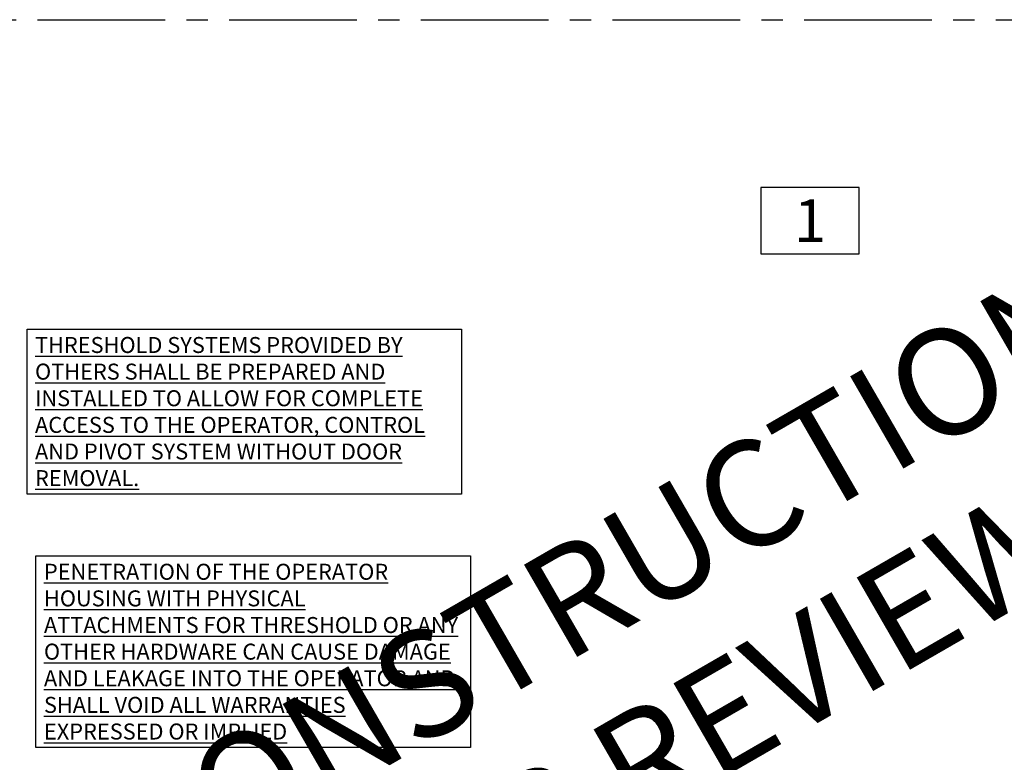
# Model space of a CAD drawing. Units: inches. Extents: x 3 to 2313, y -692 to 358.
# Drawn here: x 1895 to 1918, y -109 to -91 of the extents above; entities that cross this region are included whole.
import ezdxf
from ezdxf.enums import TextEntityAlignment as Align

# ---------------------------------------------------------------- set-up
doc = ezdxf.new("R2010")
doc.units = ezdxf.units.IN
doc.header["$MEASUREMENT"] = 0
doc.linetypes.add('CENTER2', pattern=[1.125, 0.75, -0.125, 0.125, -0.125])
doc.layers.add('CALLOUT', color=6, linetype='Continuous')
doc.layers.add('CONSTRUCTION', color=8, linetype='CENTER2', plot=False)
doc.layers.add('CONSTRUCTION - SHEET VIEWS', color=8, linetype='CENTER2', plot=False)
doc.layers.add('NOT FOR CONSTRUCTION TEXT', color=254, linetype='Continuous', lineweight=20, transparency=0.8)
doc.styles.add('PSD', font='FRABK.TTF')
doc.styles.add('PSD - B', font='FRAHV.TTF', dxfattribs={"height": 0.09375})

# ---------------------------------------------------------------- blocks, each defined once
blk = doc.blocks.new('11x17 PSD MODEL SPACE - SIMPLE')
at = {"layer": 'CONSTRUCTION'}
blk.add_lwpolyline([(0, 8.6888), (16.4325, 8.6888), (16.4325, 0), (0, 0)], close=True, dxfattribs=at)
at = {"layer": 'CALLOUT', "style": 'PSD'}
blk.add_attdef('SHEET', text='', height=1, dxfattribs=at).set_placement((0, 8.6888), align=Align.BOTTOM_LEFT)
at = {"layer": 'CONSTRUCTION', "style": 'PSD', "flags": 8}
blk.add_attdef('DO_NOT_CHANGE', text='', height=0.25, dxfattribs=at).set_placement((0.1768, 8.512), align=Align.TOP_LEFT)
blk = doc.blocks.new('NOT FOR CONSTRUCTION')
at = {"color": 45, "insert": (0, 0), "char_height": 0.625, "attachment_point": 5, "rotation": 30, "style": 'PSD'}
blk.add_mtext_dynamic_manual_height_columns('NOT FOR CONSTRUCTION OR SUBMITTAL FOR REVIEW ONLY', width=12.92634, gutter_width=0.4688, heights=[0], dxfattribs=at)
blk = doc.blocks.new('PSD - VIEW CALLOUT')
blk.add_lwpolyline([(0.5766, 0), (0, 0), (0, -0.389), (0.5766, -0.389)], close=True)
at = {"style": 'PSD - B', "flags": 8}
blk.add_attdef('#', text='', height=0.25, dxfattribs=at).set_placement((0.2883, -0.1945), align=Align.MIDDLE_CENTER)
at = {"style": 'PSD', "flags": 8}
blk.add_attdef('REFERENCE', text='', height=0.0938, dxfattribs=at).set_placement((0, -0.4362), align=Align.TOP_LEFT)

msp = doc.modelspace()

# ---------------------------------------------------------------- block references
at = {"layer": 'CALLOUT', "xscale": 4, "yscale": 4, "zscale": 4}
msp.add_blockref('PSD - VIEW CALLOUT', (1912.28629, -95.21632), dxfattribs=at).add_auto_attribs({'#': '1'})
at = {"layer": 'CONSTRUCTION - SHEET VIEWS', "xscale": 4, "yscale": 4, "zscale": 4}
msp.add_blockref('11x17 PSD MODEL SPACE - SIMPLE', (1872.79731, -126.03011), dxfattribs=at)
at = {"layer": 'NOT FOR CONSTRUCTION TEXT', "xscale": 4, "yscale": 4, "zscale": 4}
msp.add_blockref('NOT FOR CONSTRUCTION', (1905.45114, -108.65253), dxfattribs=at)

# ---------------------------------------------------------------- texts
at = {"layer": 'CALLOUT', "char_height": 0.375, "width": 9.8249138, "attachment_point": 1, "style": 'PSD', "bg_fill": 16, "box_fill_scale": 1.5, "bg_fill_color": 256, "bg_fill_transparency": 0}
for s, insert in [('\\pxsm1;{\\fFranklin Gothic Book|b1|i0|c0|p34;\\LTHRESHOLD SYSTEMS PROVIDED BY OTHERS SHALL BE PREPARED AND INSTALLED TO ALLOW FOR COMPLETE ACCESS TO THE OPERATOR, CONTROL AND PIVOT SYSTEM WITHOUT DOOR REMOVAL.}', (1895.23931, -98.72409)), ('\\pxsm1;{\\fFranklin Gothic Book|b1|i0|c0|p34;\\LPENETRATION OF THE OPERATOR HOUSING WITH PHYSICAL ATTACHMENTS FOR THRESHOLD OR ANY OTHER HARDWARE CAN CAUSE DAMAGE AND LEAKAGE INTO THE OPERATOR AND SHALL VOID ALL WARRANTIES EXPRESSED OR IMPLIED}', (1895.44911, -104.04736))]:
    msp.add_mtext(s, dxfattribs=dict(at, insert=insert))

doc.saveas('drawing.dxf')
